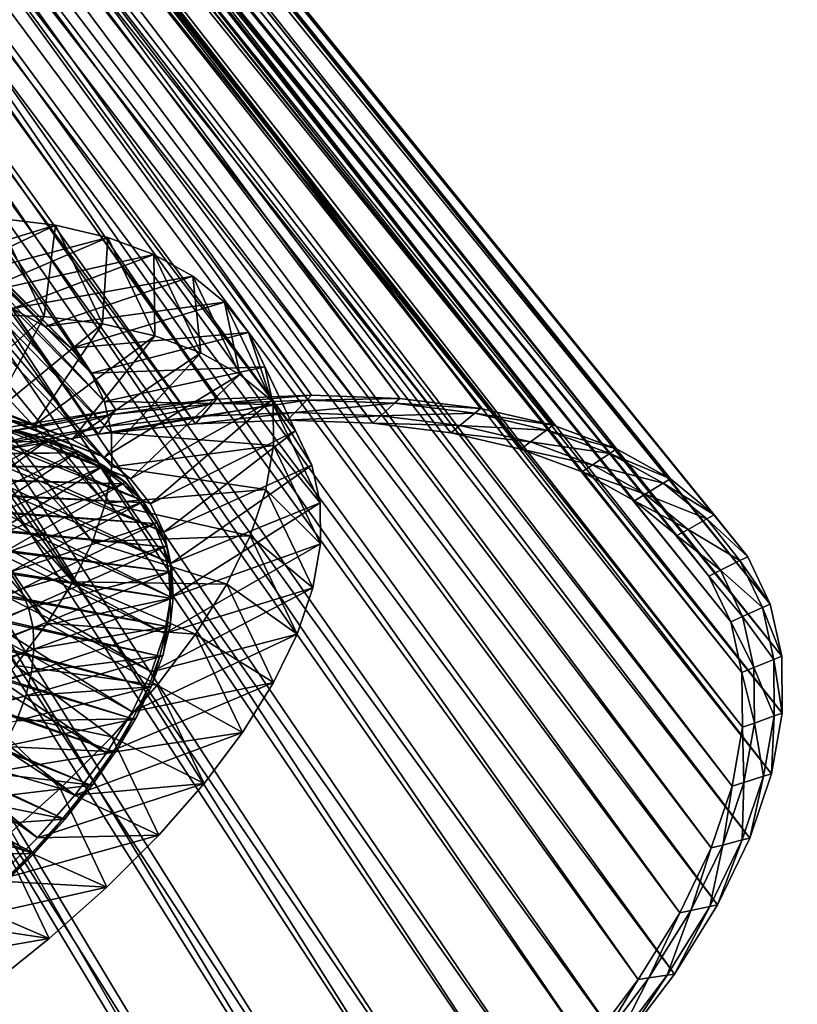
# Model space of a CAD drawing. Extents: x -0.68 to 1.62, y -1.29 to 1.25.
# Drawn here: x 1.24 to 1.44, y -1.07 to -0.82 of the extents above; entities that cross this region are included whole.
import ezdxf

# ---------------------------------------------------------------- set-up
doc = ezdxf.new("R2010")
doc.units = 0
doc.header["$MEASUREMENT"] = 0
doc.layers.get('0').update_dxf_attribs({"linetype": 'CONTINUOUS'})

msp = doc.modelspace()

# ---------------------------------------------------------------- linework, layer by layer
for points in [[(0.6224, 1.00058, 0.60925), (1.6224, 0.02418, 0.60925), (0.67073, -0.99942, 0.60925)], [(0.52586, 0.99591, 0.9171), (0.67073, -0.99942, 0.9171), (1.6224, 0.02418, 0.9171)], [(1.6224, 0.02418, 0.60925), (1.35488, -0.68141, 0.60925), (0.67073, -0.99942, 0.60925)], [(0.67073, -0.99942, 0.9171), (1.35488, -0.68141, 0.9171), (1.6224, 0.02418, 0.9171)], [(1.29302, -0.91375, -0.44902), (0.94351, -0.40515, -0.02752), (0.93126, -0.40564, -0.038)], [(1.29302, -0.91375, -0.44902), (1.31688, -0.9128, -0.42861), (0.94351, -0.40515, -0.02752)], [(1.31688, -0.9128, -0.42861), (0.9549, -0.40556, -0.0161), (0.94351, -0.40515, -0.02752)], [(1.26769, -0.91643, -0.46742), (0.93126, -0.40564, -0.038), (0.91825, -0.40702, -0.04744)], [(1.24113, -0.92082, -0.48362), (1.26769, -0.91643, -0.46742), (0.91825, -0.40702, -0.04744)], [(1.26769, -0.91643, -0.46742), (1.29302, -0.91375, -0.44902), (0.93126, -0.40564, -0.038)], [(1.31688, -0.9128, -0.42861), (1.33906, -0.91359, -0.40637), (0.9549, -0.40556, -0.0161)], [(1.33906, -0.91359, -0.40637), (0.96531, -0.40685, -0.00386), (0.9549, -0.40556, -0.0161)], [(1.33906, -0.91359, -0.40637), (1.35934, -0.91611, -0.38251), (0.96531, -0.40685, -0.00386)], [(1.35934, -0.91611, -0.38251), (0.97465, -0.40903, 0.00911), (0.96531, -0.40685, -0.00386)], [(1.35934, -0.91611, -0.38251), (1.37754, -0.92035, -0.35726), (0.97465, -0.40903, 0.00911)], [(1.37754, -0.92035, -0.35726), (0.98284, -0.41206, 0.02267), (0.97465, -0.40903, 0.00911)], [(1.37754, -0.92035, -0.35726), (1.39348, -0.92624, -0.33084), (0.98284, -0.41206, 0.02267)], [(1.39348, -0.92624, -0.33084), (0.98979, -0.41591, 0.03671), (0.98284, -0.41206, 0.02267)], [(1.39348, -0.92624, -0.33084), (1.40702, -0.93376, -0.30351), (0.98979, -0.41591, 0.03671)], [(1.40702, -0.93376, -0.30351), (0.99544, -0.42056, 0.05108), (0.98979, -0.41591, 0.03671)], [(1.31084, -0.91904, -0.42206), (0.9316, -0.4205, -0.03705), (0.9432, -0.42004, -0.02713)], [(1.33227, -0.9198, -0.40057), (1.31084, -0.91904, -0.42206), (0.9432, -0.42004, -0.02713)], [(1.33227, -0.9198, -0.40057), (0.9432, -0.42004, -0.02713), (0.95397, -0.42042, -0.01632)], [(1.26329, -0.92254, -0.45957), (0.90639, -0.42394, -0.05386), (0.91929, -0.4218, -0.04598)], [(1.28777, -0.91995, -0.44179), (0.91929, -0.4218, -0.04598), (0.9316, -0.4205, -0.03705)], [(1.28777, -0.91995, -0.44179), (1.26329, -0.92254, -0.45957), (0.91929, -0.4218, -0.04598)], [(1.31084, -0.91904, -0.42206), (1.28777, -0.91995, -0.44179), (0.9316, -0.4205, -0.03705)], [(1.35187, -0.92224, -0.37751), (1.33227, -0.9198, -0.40057), (0.95397, -0.42042, -0.01632)], [(1.35187, -0.92224, -0.37751), (0.95397, -0.42042, -0.01632), (0.96383, -0.42165, -0.00473)], [(1.36946, -0.92633, -0.35309), (1.35187, -0.92224, -0.37751), (0.96383, -0.42165, -0.00473)], [(1.36946, -0.92633, -0.35309), (0.96383, -0.42165, -0.00473), (0.97267, -0.42371, 0.00754)], [(1.40702, -0.93376, -0.30351), (1.41803, -0.94282, -0.27551), (0.99544, -0.42056, 0.05108)], [(1.41803, -0.94282, -0.27551), (0.99974, -0.42596, 0.06565), (0.99544, -0.42056, 0.05108)], [(1.26329, -0.92254, -0.45957), (1.23762, -0.92678, -0.47523), (0.90639, -0.42394, -0.05386)], [(1.38487, -0.93203, -0.32756), (1.36946, -0.92633, -0.35309), (0.97267, -0.42371, 0.00754)], [(1.38487, -0.93203, -0.32756), (0.97267, -0.42371, 0.00754), (0.98041, -0.42657, 0.02038)], [(1.39796, -0.93929, -0.30114), (1.38487, -0.93203, -0.32756), (0.98041, -0.42657, 0.02038)], [(1.39796, -0.93929, -0.30114), (0.98041, -0.42657, 0.02038), (0.98699, -0.43022, 0.03366)], [(1.42641, -0.95333, -0.24712), (1.00265, -0.43206, 0.0803), (0.99974, -0.42596, 0.06565)], [(1.41803, -0.94282, -0.27551), (1.42641, -0.95333, -0.24712), (0.99974, -0.42596, 0.06565)], [(1.4086, -0.94804, -0.27409), (1.39796, -0.93929, -0.30114), (0.98699, -0.43022, 0.03366)], [(1.4086, -0.94804, -0.27409), (0.98699, -0.43022, 0.03366), (0.99234, -0.43462, 0.04726)], [(1.42641, -0.95333, -0.24712), (1.43207, -0.96521, -0.2186), (1.00265, -0.43206, 0.0803)], [(1.43207, -0.96521, -0.2186), (1.00414, -0.4388, 0.09487), (1.00265, -0.43206, 0.0803)], [(1.41669, -0.95821, -0.24665), (1.4086, -0.94804, -0.27409), (0.99234, -0.43462, 0.04726)], [(1.41669, -0.95821, -0.24665), (0.99234, -0.43462, 0.04726), (0.99641, -0.43973, 0.06105)], [(1.42217, -0.96969, -0.21908), (1.41669, -0.95821, -0.24665), (0.99641, -0.43973, 0.06105)], [(1.42217, -0.96969, -0.21908), (0.99641, -0.43973, 0.06105), (0.99917, -0.44551, 0.07491)], [(1.43207, -0.96521, -0.2186), (1.43497, -0.97834, -0.19021), (1.00414, -0.4388, 0.09487)], [(1.43497, -0.97834, -0.19021), (1.00419, -0.44612, 0.10924), (1.00414, -0.4388, 0.09487)], [(1.42497, -0.98238, -0.19164), (1.42217, -0.96969, -0.21908), (0.99917, -0.44551, 0.07491)], [(1.42497, -0.98238, -0.19164), (0.99917, -0.44551, 0.07491), (1.00058, -0.45188, 0.08871)], [(1.43508, -0.99259, -0.16222), (1.00282, -0.45395, 0.12328), (1.00419, -0.44612, 0.10924)], [(1.43497, -0.97834, -0.19021), (1.43508, -0.99259, -0.16222), (1.00419, -0.44612, 0.10924)], [(1.42508, -0.99616, -0.16458), (1.42497, -0.98238, -0.19164), (1.00058, -0.45188, 0.08871)], [(1.42508, -0.99616, -0.16458), (1.00058, -0.45188, 0.08871), (1.00063, -0.45881, 0.10231)], [(1.4324, -1.00784, -0.13489), (1.00002, -0.46222, 0.13684), (1.00282, -0.45395, 0.12328)], [(1.43508, -0.99259, -0.16222), (1.4324, -1.00784, -0.13489), (1.00282, -0.45395, 0.12328)], [(1.42249, -1.0109, -0.13816), (1.00063, -0.45881, 0.10231), (0.99933, -0.46622, 0.11559)], [(1.42249, -1.0109, -0.13816), (1.42508, -0.99616, -0.16458), (1.00063, -0.45881, 0.10231)], [(1.42696, -1.02395, -0.10847), (0.99583, -0.47084, 0.14981), (1.00002, -0.46222, 0.13684)], [(1.4324, -1.00784, -0.13489), (1.42696, -1.02395, -0.10847), (1.00002, -0.46222, 0.13684)], [(1.41723, -1.02646, -0.11263), (0.99933, -0.46622, 0.11559), (0.99668, -0.47405, 0.12843)], [(1.41723, -1.02646, -0.11263), (1.42249, -1.0109, -0.13816), (0.99933, -0.46622, 0.11559)], [(1.41879, -1.04075, -0.08321), (0.99028, -0.47975, 0.16205), (0.99583, -0.47084, 0.14981)], [(1.42696, -1.02395, -0.10847), (1.41879, -1.04075, -0.08321), (0.99583, -0.47084, 0.14981)], [(1.40933, -1.0427, -0.08822), (0.99668, -0.47405, 0.12843), (0.99271, -0.48221, 0.1407)], [(1.40933, -1.0427, -0.08822), (1.41723, -1.02646, -0.11263), (0.99668, -0.47405, 0.12843)], [(1.40799, -1.0581, -0.05935), (0.98343, -0.48885, 0.17347), (0.99028, -0.47975, 0.16205)], [(1.41879, -1.04075, -0.08321), (1.40799, -1.0581, -0.05935), (0.99028, -0.47975, 0.16205)], [(1.39889, -1.05947, -0.06516), (0.99271, -0.48221, 0.1407), (0.98746, -0.49064, 0.15229)], [(1.39889, -1.05947, -0.06516), (1.40933, -1.0427, -0.08822), (0.99271, -0.48221, 0.1407)], [(1.39465, -1.07583, -0.03711), (0.97535, -0.49807, 0.18395), (0.98343, -0.48885, 0.17347)], [(1.40799, -1.0581, -0.05935), (1.39465, -1.07583, -0.03711), (0.98343, -0.48885, 0.17347)], [(1.386, -1.07661, -0.04366), (0.98746, -0.49064, 0.15229), (0.98098, -0.49926, 0.1631)], [(1.386, -1.07661, -0.04366), (1.39889, -1.05947, -0.06516), (0.98746, -0.49064, 0.15229)], [(1.37889, -1.09378, -0.0167), (0.96609, -0.50731, 0.19339), (0.97535, -0.49807, 0.18395)], [(1.37077, -1.09396, -0.02393), (0.98098, -0.49926, 0.1631), (0.97333, -0.50798, 0.17302)], [(1.39465, -1.07583, -0.03711), (1.37889, -1.09378, -0.0167), (0.97535, -0.49807, 0.18395)], [(1.37077, -1.09396, -0.02393), (1.386, -1.07661, -0.04366), (0.98098, -0.49926, 0.1631)], [(1.36087, -1.11178, 0.00169), (0.95576, -0.51649, 0.20171), (0.96609, -0.50731, 0.19339)], [(1.35335, -1.11136, -0.00616), (0.97333, -0.50798, 0.17302), (0.96457, -0.51672, 0.18195)], [(1.37889, -1.09378, -0.0167), (1.36087, -1.11178, 0.00169), (0.96609, -0.50731, 0.19339)], [(1.35335, -1.11136, -0.00616), (1.37077, -1.09396, -0.02393), (0.97333, -0.50798, 0.17302)], [(1.34075, -1.12966, 0.01789), (0.94445, -0.52552, 0.20883), (0.95576, -0.51649, 0.20171)], [(1.36087, -1.11178, 0.00169), (1.34075, -1.12966, 0.01789), (0.95576, -0.51649, 0.20171)], [(1.3339, -1.12864, 0.0095), (0.96457, -0.51672, 0.18195), (0.95479, -0.52541, 0.18983)], [(1.3339, -1.12864, 0.0095), (1.35335, -1.11136, -0.00616), (0.96457, -0.51672, 0.18195)], [(1.31871, -1.14726, 0.03176), (0.93226, -0.53433, 0.21468), (0.94445, -0.52552, 0.20883)], [(1.3126, -1.14565, 0.0229), (0.95479, -0.52541, 0.18983), (0.94409, -0.53396, 0.19656)], [(1.34075, -1.12966, 0.01789), (1.31871, -1.14726, 0.03176), (0.94445, -0.52552, 0.20883)], [(1.3126, -1.14565, 0.0229), (1.3339, -1.12864, 0.0095), (0.95479, -0.52541, 0.18983)], [(1.29498, -1.1644, 0.04315), (0.91931, -0.54282, 0.2192), (0.93226, -0.53433, 0.21468)], [(1.31871, -1.14726, 0.03176), (1.29498, -1.1644, 0.04315), (0.93226, -0.53433, 0.21468)], [(1.28966, -1.16222, 0.03391), (0.94409, -0.53396, 0.19656), (0.93255, -0.54229, 0.2021)], [(1.28966, -1.16222, 0.03391), (1.3126, -1.14565, 0.0229), (0.94409, -0.53396, 0.19656)], [(1.26975, -1.18094, 0.05196), (0.90572, -0.55091, 0.22236), (0.91931, -0.54282, 0.2192)], [(1.29498, -1.1644, 0.04315), (1.26975, -1.18094, 0.05196), (0.91931, -0.54282, 0.2192)], [(1.26528, -1.1782, 0.04243), (0.93255, -0.54229, 0.2021), (0.9203, -0.55033, 0.20638)], [(1.26528, -1.1782, 0.04243), (1.28966, -1.16222, 0.03391), (0.93255, -0.54229, 0.2021)], [(1.26975, -1.18094, 0.05196), (1.24328, -1.19671, 0.05812), (0.90572, -0.55091, 0.22236)], [(1.2397, -1.19345, 0.04838), (1.26528, -1.1782, 0.04243), (0.9203, -0.55033, 0.20638)], [(1.35488, -0.68141, 0.60925), (1.04392, -0.9074, 0.60925), (0.67073, -0.99942, 0.60925)], [(0.67073, -0.99942, 0.9171), (1.04392, -0.9074, 0.9171), (1.35488, -0.68141, 0.9171)], [(1.35488, -0.68141, 0.60925), (1.21036, -0.80949, 0.60925), (1.04392, -0.9074, 0.60925)], [(1.04392, -0.9074, 0.9171), (1.21036, -0.80949, 0.9171), (1.35488, -0.68141, 0.9171)], [(1.24989, -0.89552, -0.21543), (1.24178, -0.89102, -0.23182), (1.18298, -0.8314, -0.18469)], [(1.24989, -0.89552, -0.21543), (1.18298, -0.8314, -0.18469), (1.18988, -0.83523, -0.17075)], [(1.25649, -0.90095, -0.19866), (1.24989, -0.89552, -0.21543), (1.18988, -0.83523, -0.17075)], [(1.25649, -0.90095, -0.19866), (1.18988, -0.83523, -0.17075), (1.19549, -0.83985, -0.15648)], [(1.26151, -0.90725, -0.18164), (1.25649, -0.90095, -0.19866), (1.19549, -0.83985, -0.15648)], [(1.26151, -0.90725, -0.18164), (1.19549, -0.83985, -0.15648), (1.19977, -0.84521, -0.142)], [(1.2649, -0.91437, -0.16455), (1.26151, -0.90725, -0.18164), (1.19977, -0.84521, -0.142)], [(1.2649, -0.91437, -0.16455), (1.19977, -0.84521, -0.142), (1.20266, -0.85127, -0.12745)], [(1.26664, -0.92224, -0.14753), (1.2649, -0.91437, -0.16455), (1.20266, -0.85127, -0.12745)], [(1.26664, -0.92224, -0.14753), (1.20266, -0.85127, -0.12745), (1.20414, -0.85796, -0.11297)], [(1.26671, -0.93078, -0.13075), (1.26664, -0.92224, -0.14753), (1.20414, -0.85796, -0.11297)], [(1.26671, -0.93078, -0.13075), (1.20414, -0.85796, -0.11297), (1.20419, -0.86523, -0.0987)], [(1.26511, -0.93992, -0.11437), (1.20419, -0.86523, -0.0987), (1.20283, -0.87301, -0.08476)], [(1.26511, -0.93992, -0.11437), (1.26671, -0.93078, -0.13075), (1.20419, -0.86523, -0.0987)], [(1.2526, -0.87014, -0.28525), (1.23794, -0.86832, -0.30249), (1.20917, -0.88343, -0.27709)], [(1.2337, -0.89246, -0.3312), (1.23794, -0.86832, -0.30249), (1.24973, -0.89303, -0.31512)], [(1.24973, -0.89303, -0.31512), (1.23794, -0.86832, -0.30249), (1.2526, -0.87014, -0.28525)], [(1.2526, -0.87014, -0.28525), (1.20917, -0.88343, -0.27709), (1.22132, -0.88494, -0.26279)], [(1.26575, -0.8732, -0.26699), (1.2526, -0.87014, -0.28525), (1.22132, -0.88494, -0.26279)], [(1.24973, -0.89303, -0.31512), (1.2526, -0.87014, -0.28525), (1.26438, -0.89486, -0.29788)], [(1.26438, -0.89486, -0.29788), (1.2526, -0.87014, -0.28525), (1.26575, -0.8732, -0.26699)], [(1.26184, -0.94957, -0.09854), (1.20283, -0.87301, -0.08476), (1.20005, -0.88122, -0.07129)], [(1.26184, -0.94957, -0.09854), (1.26511, -0.93992, -0.11437), (1.20283, -0.87301, -0.08476)], [(1.26575, -0.8732, -0.26699), (1.22132, -0.88494, -0.26279), (1.23222, -0.88748, -0.24765)], [(1.27727, -0.87747, -0.2479), (1.26575, -0.8732, -0.26699), (1.23222, -0.88748, -0.24765)], [(1.26438, -0.89486, -0.29788), (1.26575, -0.8732, -0.26699), (1.27753, -0.89792, -0.27962)], [(1.27753, -0.89792, -0.27962), (1.26575, -0.8732, -0.26699), (1.27727, -0.87747, -0.2479)], [(1.27727, -0.87747, -0.2479), (1.23222, -0.88748, -0.24765), (1.24178, -0.89102, -0.23182)], [(1.28705, -0.8829, -0.22814), (1.27727, -0.87747, -0.2479), (1.24178, -0.89102, -0.23182)], [(1.27753, -0.89792, -0.27962), (1.27727, -0.87747, -0.2479), (1.28906, -0.90218, -0.26053)], [(1.28906, -0.90218, -0.26053), (1.27727, -0.87747, -0.2479), (1.28705, -0.8829, -0.22814)], [(1.24721, -0.92037, -0.264), (1.1519, -0.88246, -0.18039), (1.14637, -0.88041, -0.18956)], [(1.23635, -0.91784, -0.27908), (1.24721, -0.92037, -0.264), (1.14637, -0.88041, -0.18956)], [(1.25695, -0.95964, -0.0834), (1.20005, -0.88122, -0.07129), (1.19589, -0.88979, -0.05841)], [(1.25695, -0.95964, -0.0834), (1.26184, -0.94957, -0.09854), (1.20005, -0.88122, -0.07129)], [(1.24721, -0.92037, -0.264), (1.25673, -0.92389, -0.24822), (1.1519, -0.88246, -0.18039)], [(1.25673, -0.92389, -0.24822), (1.1566, -0.88507, -0.17092), (1.1519, -0.88246, -0.18039)], [(1.28705, -0.8829, -0.22814), (1.24178, -0.89102, -0.23182), (1.24989, -0.89552, -0.21543)], [(1.29501, -0.88945, -0.20791), (1.28705, -0.8829, -0.22814), (1.24989, -0.89552, -0.21543)], [(1.28906, -0.90218, -0.26053), (1.28705, -0.8829, -0.22814), (1.29884, -0.90761, -0.24077)], [(1.29884, -0.90761, -0.24077), (1.28705, -0.8829, -0.22814), (1.29501, -0.88945, -0.20791)], [(1.25673, -0.92389, -0.24822), (1.26481, -0.92838, -0.2319), (1.1566, -0.88507, -0.17092)], [(1.26481, -0.92838, -0.2319), (1.16042, -0.88821, -0.16121), (1.1566, -0.88507, -0.17092)], [(1.26481, -0.92838, -0.2319), (1.27139, -0.93379, -0.21518), (1.16042, -0.88821, -0.16121)], [(1.27139, -0.93379, -0.21518), (1.16332, -0.89186, -0.15136), (1.16042, -0.88821, -0.16121)], [(1.25048, -0.97004, -0.0691), (1.19589, -0.88979, -0.05841), (1.19038, -0.89864, -0.04624)], [(1.25048, -0.97004, -0.0691), (1.25695, -0.95964, -0.0834), (1.19589, -0.88979, -0.05841)], [(1.29501, -0.88945, -0.20791), (1.24989, -0.89552, -0.21543), (1.25649, -0.90095, -0.19866)], [(1.30106, -0.89705, -0.18739), (1.29501, -0.88945, -0.20791), (1.25649, -0.90095, -0.19866)], [(1.29884, -0.90761, -0.24077), (1.29501, -0.88945, -0.20791), (1.3068, -0.91416, -0.22054)], [(1.3068, -0.91416, -0.22054), (1.29501, -0.88945, -0.20791), (1.30106, -0.89705, -0.18739)], [(1.27139, -0.93379, -0.21518), (1.27639, -0.94007, -0.19823), (1.16332, -0.89186, -0.15136)], [(1.27639, -0.94007, -0.19823), (1.16529, -0.89598, -0.14147), (1.16332, -0.89186, -0.15136)], [(1.2337, -0.89246, -0.3312), (1.24973, -0.89303, -0.31512), (1.22424, -0.91633, -0.29333)], [(1.24973, -0.89303, -0.31512), (1.23635, -0.91784, -0.27908), (1.22424, -0.91633, -0.29333)], [(1.24973, -0.89303, -0.31512), (1.26438, -0.89486, -0.29788), (1.23635, -0.91784, -0.27908)], [(1.27639, -0.94007, -0.19823), (1.27977, -0.94716, -0.18119), (1.16529, -0.89598, -0.14147)], [(1.27977, -0.94716, -0.18119), (1.16629, -0.90053, -0.13162), (1.16529, -0.89598, -0.14147)], [(1.26438, -0.89486, -0.29788), (1.24721, -0.92037, -0.264), (1.23635, -0.91784, -0.27908)], [(1.26438, -0.89486, -0.29788), (1.27753, -0.89792, -0.27962), (1.24721, -0.92037, -0.264)], [(1.30106, -0.89705, -0.18739), (1.25649, -0.90095, -0.19866), (1.26151, -0.90725, -0.18164)], [(1.30516, -0.90563, -0.16677), (1.30106, -0.89705, -0.18739), (1.26151, -0.90725, -0.18164)], [(1.3068, -0.91416, -0.22054), (1.30106, -0.89705, -0.18739), (1.31285, -0.92176, -0.20002)], [(1.31285, -0.92176, -0.20002), (1.30106, -0.89705, -0.18739), (1.30516, -0.90563, -0.16677)], [(1.24249, -0.98067, -0.05577), (1.25048, -0.97004, -0.0691), (1.19038, -0.89864, -0.04624)], [(1.27753, -0.89792, -0.27962), (1.25673, -0.92389, -0.24822), (1.24721, -0.92037, -0.264)], [(1.27753, -0.89792, -0.27962), (1.28906, -0.90218, -0.26053), (1.25673, -0.92389, -0.24822)], [(1.27977, -0.94716, -0.18119), (1.28151, -0.955, -0.16424), (1.16629, -0.90053, -0.13162)], [(1.28151, -0.955, -0.16424), (1.16633, -0.90547, -0.12191), (1.16629, -0.90053, -0.13162)], [(1.28906, -0.90218, -0.26053), (1.26481, -0.92838, -0.2319), (1.25673, -0.92389, -0.24822)], [(1.28906, -0.90218, -0.26053), (1.29884, -0.90761, -0.24077), (1.26481, -0.92838, -0.2319)], [(1.28157, -0.96352, -0.14752), (1.1654, -0.91076, -0.11243), (1.16633, -0.90547, -0.12191)], [(1.28151, -0.955, -0.16424), (1.28157, -0.96352, -0.14752), (1.16633, -0.90547, -0.12191)], [(1.30516, -0.90563, -0.16677), (1.26151, -0.90725, -0.18164), (1.2649, -0.91437, -0.16455)], [(1.30725, -0.91512, -0.14625), (1.30516, -0.90563, -0.16677), (1.2649, -0.91437, -0.16455)], [(1.31285, -0.92176, -0.20002), (1.30516, -0.90563, -0.16677), (1.31695, -0.93035, -0.1794)], [(1.31695, -0.93035, -0.1794), (1.30516, -0.90563, -0.16677), (1.30725, -0.91512, -0.14625)], [(1.29884, -0.90761, -0.24077), (1.27139, -0.93379, -0.21518), (1.26481, -0.92838, -0.2319)], [(1.29884, -0.90761, -0.24077), (1.3068, -0.91416, -0.22054), (1.27139, -0.93379, -0.21518)], [(1.27997, -0.97262, -0.1312), (1.16351, -0.91635, -0.10327), (1.1654, -0.91076, -0.11243)], [(1.28157, -0.96352, -0.14752), (1.27997, -0.97262, -0.1312), (1.1654, -0.91076, -0.11243)], [(1.30725, -0.91512, -0.14625), (1.2649, -0.91437, -0.16455), (1.26664, -0.92224, -0.14753)], [(1.29302, -0.91375, -0.44902), (1.26769, -0.91643, -0.46742), (1.26681, -0.91766, -0.46584)], [(1.29302, -0.91375, -0.44902), (1.26681, -0.91766, -0.46584), (1.29197, -0.91499, -0.44757)], [(1.3068, -0.91416, -0.22054), (1.27639, -0.94007, -0.19823), (1.27139, -0.93379, -0.21518)], [(1.3068, -0.91416, -0.22054), (1.31285, -0.92176, -0.20002), (1.27639, -0.94007, -0.19823)], [(1.31567, -0.91405, -0.4273), (1.29197, -0.91499, -0.44757), (1.28934, -0.91809, -0.44396)], [(1.31567, -0.91405, -0.4273), (1.28934, -0.91809, -0.44396), (1.31265, -0.91717, -0.42403)], [(1.31688, -0.9128, -0.42861), (1.29302, -0.91375, -0.44902), (1.29197, -0.91499, -0.44757)], [(1.31688, -0.9128, -0.42861), (1.29197, -0.91499, -0.44757), (1.31567, -0.91405, -0.4273)], [(1.3377, -0.91483, -0.40521), (1.31567, -0.91405, -0.4273), (1.31265, -0.91717, -0.42403)], [(1.33906, -0.91359, -0.40637), (1.31688, -0.9128, -0.42861), (1.31567, -0.91405, -0.4273)], [(1.33906, -0.91359, -0.40637), (1.31567, -0.91405, -0.4273), (1.3377, -0.91483, -0.40521)], [(1.35934, -0.91611, -0.38251), (1.33906, -0.91359, -0.40637), (1.3377, -0.91483, -0.40521)], [(1.27672, -0.98224, -0.11542), (1.16068, -0.92217, -0.09451), (1.16351, -0.91635, -0.10327)], [(1.27997, -0.97262, -0.1312), (1.27672, -0.98224, -0.11542), (1.16351, -0.91635, -0.10327)], [(1.26769, -0.91643, -0.46742), (1.24113, -0.92082, -0.48362), (1.24043, -0.92201, -0.48194)], [(1.26769, -0.91643, -0.46742), (1.24043, -0.92201, -0.48194), (1.26681, -0.91766, -0.46584)], [(1.29197, -0.91499, -0.44757), (1.26681, -0.91766, -0.46584), (1.26461, -0.92071, -0.46192)], [(1.29197, -0.91499, -0.44757), (1.26461, -0.92071, -0.46192), (1.28934, -0.91809, -0.44396)], [(1.30734, -0.92543, -0.12601), (1.30725, -0.91512, -0.14625), (1.26664, -0.92224, -0.14753)], [(1.31695, -0.93035, -0.1794), (1.30725, -0.91512, -0.14625), (1.31904, -0.93984, -0.15888)], [(1.31904, -0.93984, -0.15888), (1.30725, -0.91512, -0.14625), (1.30734, -0.92543, -0.12601)], [(1.3377, -0.91483, -0.40521), (1.31265, -0.91717, -0.42403), (1.33431, -0.91794, -0.40231)], [(1.35785, -0.91734, -0.38151), (1.3377, -0.91483, -0.40521), (1.33431, -0.91794, -0.40231)], [(1.35934, -0.91611, -0.38251), (1.3377, -0.91483, -0.40521), (1.35785, -0.91734, -0.38151)], [(1.37754, -0.92035, -0.35726), (1.35934, -0.91611, -0.38251), (1.35785, -0.91734, -0.38151)], [(1.26681, -0.91766, -0.46584), (1.24043, -0.92201, -0.48194), (1.23867, -0.925, -0.47774)], [(1.26681, -0.91766, -0.46584), (1.23867, -0.925, -0.47774), (1.26461, -0.92071, -0.46192)], [(1.28934, -0.91809, -0.44396), (1.26461, -0.92071, -0.46192), (1.26329, -0.92254, -0.45957)], [(1.28934, -0.91809, -0.44396), (1.26329, -0.92254, -0.45957), (1.28777, -0.91995, -0.44179)], [(1.31265, -0.91717, -0.42403), (1.28934, -0.91809, -0.44396), (1.28777, -0.91995, -0.44179)], [(1.31265, -0.91717, -0.42403), (1.28777, -0.91995, -0.44179), (1.31084, -0.91904, -0.42206)], [(1.33431, -0.91794, -0.40231), (1.31265, -0.91717, -0.42403), (1.31084, -0.91904, -0.42206)], [(1.33431, -0.91794, -0.40231), (1.31084, -0.91904, -0.42206), (1.33227, -0.9198, -0.40057)], [(1.35411, -0.9204, -0.37901), (1.33431, -0.91794, -0.40231), (1.33227, -0.9198, -0.40057)], [(1.35785, -0.91734, -0.38151), (1.33431, -0.91794, -0.40231), (1.35411, -0.9204, -0.37901)], [(1.37592, -0.92154, -0.35642), (1.35785, -0.91734, -0.38151), (1.35411, -0.9204, -0.37901)], [(1.37754, -0.92035, -0.35726), (1.35785, -0.91734, -0.38151), (1.37592, -0.92154, -0.35642)], [(1.25012, -0.92429, -0.25959), (1.2419, -0.92194, -0.2718), (1.10249, -0.92787, -0.17218)], [(1.25069, -0.92402, -0.25958), (1.24243, -0.92167, -0.27184), (1.2153, -0.94283, -0.25583)], [(1.26461, -0.92071, -0.46192), (1.23867, -0.925, -0.47774), (1.23762, -0.92678, -0.47523)], [(1.26461, -0.92071, -0.46192), (1.23762, -0.92678, -0.47523), (1.26329, -0.92254, -0.45957)], [(1.25079, -0.92381, -0.25991), (1.24253, -0.92145, -0.27217), (1.2419, -0.92194, -0.2718)], [(1.25079, -0.92381, -0.25991), (1.2419, -0.92194, -0.2718), (1.25012, -0.92429, -0.25959)], [(1.31285, -0.92176, -0.20002), (1.27977, -0.94716, -0.18119), (1.27639, -0.94007, -0.19823)], [(1.31285, -0.92176, -0.20002), (1.31695, -0.93035, -0.1794), (1.27977, -0.94716, -0.18119)], [(1.35411, -0.9204, -0.37901), (1.33227, -0.9198, -0.40057), (1.35187, -0.92224, -0.37751)], [(1.37188, -0.92453, -0.35434), (1.35411, -0.9204, -0.37901), (1.35187, -0.92224, -0.37751)], [(1.37592, -0.92154, -0.35642), (1.35411, -0.9204, -0.37901), (1.37188, -0.92453, -0.35434)], [(1.39176, -0.9274, -0.33018), (1.37592, -0.92154, -0.35642), (1.37188, -0.92453, -0.35434)], [(1.39348, -0.92624, -0.33084), (1.37754, -0.92035, -0.35726), (1.37592, -0.92154, -0.35642)], [(1.39348, -0.92624, -0.33084), (1.37592, -0.92154, -0.35642), (1.39176, -0.9274, -0.33018)], [(1.25012, -0.92429, -0.25959), (1.10249, -0.92787, -0.17218), (1.1045, -0.92844, -0.16919)], [(1.25747, -0.92726, -0.24697), (1.25012, -0.92429, -0.25959), (1.1045, -0.92844, -0.16919)], [(1.27185, -0.99227, -0.10034), (1.15694, -0.92819, -0.08623), (1.16068, -0.92217, -0.09451)], [(1.27672, -0.98224, -0.11542), (1.27185, -0.99227, -0.10034), (1.16068, -0.92217, -0.09451)], [(1.25069, -0.92402, -0.25958), (1.2153, -0.94283, -0.25583), (1.22194, -0.94472, -0.24598)], [(1.25807, -0.92701, -0.2469), (1.25069, -0.92402, -0.25958), (1.22194, -0.94472, -0.24598)], [(1.25816, -0.92679, -0.24722), (1.25079, -0.92381, -0.25991), (1.25012, -0.92429, -0.25959)], [(1.25816, -0.92679, -0.24722), (1.25012, -0.92429, -0.25959), (1.25747, -0.92726, -0.24697)], [(1.30734, -0.92543, -0.12601), (1.26664, -0.92224, -0.14753), (1.26671, -0.93078, -0.13075)], [(1.37188, -0.92453, -0.35434), (1.35187, -0.92224, -0.37751), (1.36946, -0.92633, -0.35309)], [(1.26462, -0.9304, -0.2342), (1.25816, -0.92679, -0.24722), (1.25747, -0.92726, -0.24697)], [(1.3054, -0.93645, -0.10626), (1.30734, -0.92543, -0.12601), (1.26671, -0.93078, -0.13075)], [(1.31912, -0.95014, -0.13865), (1.30734, -0.92543, -0.12601), (1.3054, -0.93645, -0.10626)], [(1.31904, -0.93984, -0.15888), (1.30734, -0.92543, -0.12601), (1.31912, -0.95014, -0.13865)], [(1.38745, -0.93029, -0.32854), (1.37188, -0.92453, -0.35434), (1.36946, -0.92633, -0.35309)], [(1.38745, -0.93029, -0.32854), (1.36946, -0.92633, -0.35309), (1.38487, -0.93203, -0.32756)], [(1.39176, -0.9274, -0.33018), (1.37188, -0.92453, -0.35434), (1.38745, -0.93029, -0.32854)], [(1.40702, -0.93376, -0.30351), (1.39348, -0.92624, -0.33084), (1.39176, -0.9274, -0.33018)], [(1.25747, -0.92726, -0.24697), (1.1045, -0.92844, -0.16919), (1.10631, -0.92917, -0.16609)], [(1.26389, -0.93084, -0.234), (1.25747, -0.92726, -0.24697), (1.10631, -0.92917, -0.16609)], [(1.26389, -0.93084, -0.234), (1.10631, -0.92917, -0.16609), (1.10788, -0.93005, -0.16291)], [(1.2654, -1.00263, -0.08609), (1.15231, -0.93434, -0.07852), (1.15694, -0.92819, -0.08623)], [(1.27185, -0.99227, -0.10034), (1.2654, -1.00263, -0.08609), (1.15694, -0.92819, -0.08623)], [(1.25807, -0.92701, -0.2469), (1.22194, -0.94472, -0.24598), (1.22787, -0.94712, -0.23579)], [(1.26452, -0.93061, -0.23387), (1.25807, -0.92701, -0.2469), (1.22787, -0.94712, -0.23579)], [(1.26462, -0.9304, -0.2342), (1.25747, -0.92726, -0.24697), (1.26389, -0.93084, -0.234)], [(1.40521, -0.93487, -0.30303), (1.39176, -0.9274, -0.33018), (1.38745, -0.93029, -0.32854)], [(1.40702, -0.93376, -0.30351), (1.39176, -0.9274, -0.33018), (1.40521, -0.93487, -0.30303)], [(1.26936, -0.93502, -0.22078), (1.26389, -0.93084, -0.234), (1.10788, -0.93005, -0.16291)], [(1.26936, -0.93502, -0.22078), (1.10788, -0.93005, -0.16291), (1.10923, -0.93108, -0.15966)], [(1.27383, -0.93976, -0.20738), (1.26936, -0.93502, -0.22078), (1.10923, -0.93108, -0.15966)], [(1.27383, -0.93976, -0.20738), (1.10923, -0.93108, -0.15966), (1.11032, -0.93224, -0.15637)], [(1.26452, -0.93061, -0.23387), (1.22787, -0.94712, -0.23579), (1.23305, -0.95001, -0.22533)], [(1.27001, -0.9348, -0.22059), (1.26452, -0.93061, -0.23387), (1.23305, -0.95001, -0.22533)], [(1.27011, -0.93459, -0.22092), (1.26462, -0.9304, -0.2342), (1.26389, -0.93084, -0.234)], [(1.27011, -0.93459, -0.22092), (1.26389, -0.93084, -0.234), (1.26936, -0.93502, -0.22078)], [(1.3054, -0.93645, -0.10626), (1.26671, -0.93078, -0.13075), (1.26511, -0.93992, -0.11437)], [(1.31695, -0.93035, -0.1794), (1.28151, -0.955, -0.16424), (1.27977, -0.94716, -0.18119)], [(1.31695, -0.93035, -0.1794), (1.31904, -0.93984, -0.15888), (1.28151, -0.955, -0.16424)], [(1.40067, -0.93763, -0.30185), (1.38745, -0.93029, -0.32854), (1.38487, -0.93203, -0.32756)], [(1.40521, -0.93487, -0.30303), (1.38745, -0.93029, -0.32854), (1.40067, -0.93763, -0.30185)], [(1.27729, -0.94504, -0.19388), (1.27383, -0.93976, -0.20738), (1.11032, -0.93224, -0.15637)], [(1.27729, -0.94504, -0.19388), (1.11032, -0.93224, -0.15637), (1.11117, -0.93354, -0.15306)], [(1.27971, -0.95083, -0.18035), (1.27729, -0.94504, -0.19388), (1.11117, -0.93354, -0.15306)], [(1.27971, -0.95083, -0.18035), (1.11117, -0.93354, -0.15306), (1.11177, -0.93496, -0.14974)], [(1.40067, -0.93763, -0.30185), (1.38487, -0.93203, -0.32756), (1.39796, -0.93929, -0.30114)], [(1.41803, -0.94282, -0.27551), (1.40702, -0.93376, -0.30351), (1.40521, -0.93487, -0.30303)], [(1.28107, -0.95708, -0.16689), (1.27971, -0.95083, -0.18035), (1.11177, -0.93496, -0.14974)], [(1.28107, -0.95708, -0.16689), (1.11177, -0.93496, -0.14974), (1.1121, -0.93649, -0.14643)], [(1.28137, -0.96377, -0.15358), (1.28107, -0.95708, -0.16689), (1.1121, -0.93649, -0.14643)], [(1.28137, -0.96377, -0.15358), (1.1121, -0.93649, -0.14643), (1.11218, -0.93813, -0.14317)], [(1.25744, -1.01322, -0.07281), (1.14685, -0.94056, -0.07144), (1.15231, -0.93434, -0.07852)], [(1.2654, -1.00263, -0.08609), (1.25744, -1.01322, -0.07281), (1.15231, -0.93434, -0.07852)], [(1.27001, -0.9348, -0.22059), (1.23305, -0.95001, -0.22533), (1.23746, -0.95338, -0.21466)], [(1.27451, -0.93957, -0.20713), (1.27001, -0.9348, -0.22059), (1.23746, -0.95338, -0.21466)], [(1.30147, -0.94809, -0.08716), (1.3054, -0.93645, -0.10626), (1.26511, -0.93992, -0.11437)], [(1.27461, -0.93935, -0.20745), (1.27011, -0.93459, -0.22092), (1.26936, -0.93502, -0.22078)], [(1.27461, -0.93935, -0.20745), (1.26936, -0.93502, -0.22078), (1.27383, -0.93976, -0.20738)], [(1.31719, -0.96116, -0.11889), (1.3054, -0.93645, -0.10626), (1.30147, -0.94809, -0.08716)], [(1.31912, -0.95014, -0.13865), (1.3054, -0.93645, -0.10626), (1.31719, -0.96116, -0.11889)], [(1.41614, -0.94386, -0.27523), (1.40521, -0.93487, -0.30303), (1.40067, -0.93763, -0.30185)], [(1.41803, -0.94282, -0.27551), (1.40521, -0.93487, -0.30303), (1.41614, -0.94386, -0.27523)], [(1.28061, -0.97085, -0.14048), (1.11218, -0.93813, -0.14317), (1.11199, -0.93987, -0.13995)], [(1.28061, -0.97085, -0.14048), (1.28137, -0.96377, -0.15358), (1.11218, -0.93813, -0.14317)], [(1.41142, -0.94648, -0.27452), (1.40067, -0.93763, -0.30185), (1.39796, -0.93929, -0.30114)], [(1.41614, -0.94386, -0.27523), (1.40067, -0.93763, -0.30185), (1.41142, -0.94648, -0.27452)], [(1.27592, -0.98602, -0.11528), (1.11154, -0.9417, -0.13681), (1.11084, -0.9436, -0.13377)], [(1.27879, -0.97828, -0.12769), (1.11199, -0.93987, -0.13995), (1.11154, -0.9417, -0.13681)], [(1.27592, -0.98602, -0.11528), (1.27879, -0.97828, -0.12769), (1.11154, -0.9417, -0.13681)], [(1.27879, -0.97828, -0.12769), (1.28061, -0.97085, -0.14048), (1.11199, -0.93987, -0.13995)], [(1.24803, -1.02394, -0.06062), (1.1406, -0.94681, -0.06506), (1.14685, -0.94056, -0.07144)], [(1.25744, -1.01322, -0.07281), (1.24803, -1.02394, -0.06062), (1.14685, -0.94056, -0.07144)], [(1.27451, -0.93957, -0.20713), (1.23746, -0.95338, -0.21466), (1.24107, -0.95721, -0.20384)], [(1.27798, -0.94487, -0.19356), (1.27451, -0.93957, -0.20713), (1.24107, -0.95721, -0.20384)], [(1.30147, -0.94809, -0.08716), (1.26511, -0.93992, -0.11437), (1.26184, -0.94957, -0.09854)], [(1.27808, -0.94466, -0.19389), (1.27461, -0.93935, -0.20745), (1.27383, -0.93976, -0.20738)], [(1.27808, -0.94466, -0.19389), (1.27383, -0.93976, -0.20738), (1.27729, -0.94504, -0.19388)], [(1.31904, -0.93984, -0.15888), (1.28157, -0.96352, -0.14752), (1.28151, -0.955, -0.16424)], [(1.31904, -0.93984, -0.15888), (1.31912, -0.95014, -0.13865), (1.28157, -0.96352, -0.14752)], [(1.41142, -0.94648, -0.27452), (1.39796, -0.93929, -0.30114), (1.4086, -0.94804, -0.27409)], [(1.27202, -0.99402, -0.10332), (1.11084, -0.9436, -0.13377), (1.10988, -0.94556, -0.13083)], [(1.27202, -0.99402, -0.10332), (1.27592, -0.98602, -0.11528), (1.11084, -0.9436, -0.13377)], [(1.42446, -0.95431, -0.24703), (1.41614, -0.94386, -0.27523), (1.41142, -0.94648, -0.27452)], [(1.42641, -0.95333, -0.24712), (1.41803, -0.94282, -0.27551), (1.41614, -0.94386, -0.27523)], [(1.42641, -0.95333, -0.24712), (1.41614, -0.94386, -0.27523), (1.42446, -0.95431, -0.24703)], [(1.26711, -1.00222, -0.09189), (1.10988, -0.94556, -0.13083), (1.10868, -0.94757, -0.12802)], [(1.26711, -1.00222, -0.09189), (1.27202, -0.99402, -0.10332), (1.10988, -0.94556, -0.13083)], [(1.27798, -0.94487, -0.19356), (1.24107, -0.95721, -0.20384), (1.24386, -0.96147, -0.19294)], [(1.28041, -0.95068, -0.17998), (1.27798, -0.94487, -0.19356), (1.24386, -0.96147, -0.19294)], [(1.28051, -0.95047, -0.18031), (1.27808, -0.94466, -0.19389), (1.27729, -0.94504, -0.19388)], [(1.28051, -0.95047, -0.18031), (1.27729, -0.94504, -0.19388), (1.27971, -0.95083, -0.18035)], [(1.41961, -0.95675, -0.24679), (1.41142, -0.94648, -0.27452), (1.4086, -0.94804, -0.27409)], [(1.42446, -0.95431, -0.24703), (1.41142, -0.94648, -0.27452), (1.41961, -0.95675, -0.24679)], [(1.26123, -1.01059, -0.08105), (1.10868, -0.94757, -0.12802), (1.10723, -0.94963, -0.12536)], [(1.26123, -1.01059, -0.08105), (1.26711, -1.00222, -0.09189), (1.10868, -0.94757, -0.12802)], [(1.24803, -1.02394, -0.06062), (1.23727, -1.03468, -0.04964), (1.1406, -0.94681, -0.06506)], [(1.29557, -0.96023, -0.06891), (1.30147, -0.94809, -0.08716), (1.26184, -0.94957, -0.09854)], [(1.31325, -0.9728, -0.0998), (1.30147, -0.94809, -0.08716), (1.29557, -0.96023, -0.06891)], [(1.31719, -0.96116, -0.11889), (1.30147, -0.94809, -0.08716), (1.31325, -0.9728, -0.0998)], [(1.41961, -0.95675, -0.24679), (1.4086, -0.94804, -0.27409), (1.41669, -0.95821, -0.24665)], [(1.2544, -1.01907, -0.07087), (1.10723, -0.94963, -0.12536), (1.10556, -0.95171, -0.12287)], [(1.2544, -1.01907, -0.07087), (1.26123, -1.01059, -0.08105), (1.10723, -0.94963, -0.12536)], [(1.28041, -0.95068, -0.17998), (1.24386, -0.96147, -0.19294), (1.24582, -0.96614, -0.18203)], [(1.28178, -0.95697, -0.16646), (1.28041, -0.95068, -0.17998), (1.24582, -0.96614, -0.18203)], [(1.29557, -0.96023, -0.06891), (1.26184, -0.94957, -0.09854), (1.25695, -0.95964, -0.0834)], [(1.28188, -0.95675, -0.16678), (1.28051, -0.95047, -0.18031), (1.27971, -0.95083, -0.18035)], [(1.28188, -0.95675, -0.16678), (1.27971, -0.95083, -0.18035), (1.28107, -0.95708, -0.16689)], [(1.31912, -0.95014, -0.13865), (1.31719, -0.96116, -0.11889), (1.27997, -0.97262, -0.1312)], [(1.31912, -0.95014, -0.13865), (1.27997, -0.97262, -0.1312), (1.28157, -0.96352, -0.14752)], [(1.24667, -1.02761, -0.06142), (1.10556, -0.95171, -0.12287), (1.10366, -0.9538, -0.12054)], [(1.23809, -1.03616, -0.05274), (1.24667, -1.02761, -0.06142), (1.10366, -0.9538, -0.12054)], [(1.24667, -1.02761, -0.06142), (1.2544, -1.01907, -0.07087), (1.10556, -0.95171, -0.12287)], [(1.43207, -0.96521, -0.2186), (1.42641, -0.95333, -0.24712), (1.42446, -0.95431, -0.24703)], [(1.43009, -0.96611, -0.2187), (1.42446, -0.95431, -0.24703), (1.41961, -0.95675, -0.24679)], [(1.43207, -0.96521, -0.2186), (1.42446, -0.95431, -0.24703), (1.43009, -0.96611, -0.2187)], [(1.24386, -0.96147, -0.19294), (1.24107, -0.95721, -0.20384), (1.17874, -0.99009, -0.19771)], [(1.28178, -0.95697, -0.16646), (1.24582, -0.96614, -0.18203), (1.24692, -0.97119, -0.17116)], [(1.28208, -0.96369, -0.15308), (1.28178, -0.95697, -0.16646), (1.24692, -0.97119, -0.17116)], [(1.28218, -0.96347, -0.15341), (1.28188, -0.95675, -0.16678), (1.28107, -0.95708, -0.16689)], [(1.28218, -0.96347, -0.15341), (1.28107, -0.95708, -0.16689), (1.28137, -0.96377, -0.15358)], [(1.42514, -0.96835, -0.21893), (1.41961, -0.95675, -0.24679), (1.41669, -0.95821, -0.24665)], [(1.42514, -0.96835, -0.21893), (1.41669, -0.95821, -0.24665), (1.42217, -0.96969, -0.21908)], [(1.43009, -0.96611, -0.2187), (1.41961, -0.95675, -0.24679), (1.42514, -0.96835, -0.21893)], [(1.24386, -0.96147, -0.19294), (1.17874, -0.99009, -0.19771), (1.18026, -0.99241, -0.19178)], [(1.24582, -0.96614, -0.18203), (1.24386, -0.96147, -0.19294), (1.18026, -0.99241, -0.19178)], [(1.28776, -0.97277, -0.05166), (1.25695, -0.95964, -0.0834), (1.25048, -0.97004, -0.0691)], [(1.28776, -0.97277, -0.05166), (1.29557, -0.96023, -0.06891), (1.25695, -0.95964, -0.0834)], [(1.31719, -0.96116, -0.11889), (1.31325, -0.9728, -0.0998), (1.27672, -0.98224, -0.11542)], [(1.31719, -0.96116, -0.11889), (1.27672, -0.98224, -0.11542), (1.27997, -0.97262, -0.1312)], [(1.30736, -0.98495, -0.08154), (1.29557, -0.96023, -0.06891), (1.28776, -0.97277, -0.05166)], [(1.31325, -0.9728, -0.0998), (1.29557, -0.96023, -0.06891), (1.30736, -0.98495, -0.08154)], [(1.28208, -0.96369, -0.15308), (1.24692, -0.97119, -0.17116), (1.24716, -0.97658, -0.16042)], [(1.28132, -0.9708, -0.13993), (1.28208, -0.96369, -0.15308), (1.24716, -0.97658, -0.16042)], [(1.28141, -0.97059, -0.14025), (1.28137, -0.96377, -0.15358), (1.28061, -0.97085, -0.14048)], [(1.28141, -0.97059, -0.14025), (1.28218, -0.96347, -0.15341), (1.28137, -0.96377, -0.15358)], [(1.24582, -0.96614, -0.18203), (1.18026, -0.99241, -0.19178), (1.18132, -0.99495, -0.18585)], [(1.24692, -0.97119, -0.17116), (1.24582, -0.96614, -0.18203), (1.18132, -0.99495, -0.18585)], [(1.43297, -0.97915, -0.1905), (1.43009, -0.96611, -0.2187), (1.42514, -0.96835, -0.21893)], [(1.43497, -0.97834, -0.19021), (1.43207, -0.96521, -0.2186), (1.43009, -0.96611, -0.2187)], [(1.43497, -0.97834, -0.19021), (1.43009, -0.96611, -0.2187), (1.43297, -0.97915, -0.1905)], [(1.42797, -0.98117, -0.19121), (1.42514, -0.96835, -0.21893), (1.42217, -0.96969, -0.21908)], [(1.43297, -0.97915, -0.1905), (1.42514, -0.96835, -0.21893), (1.42797, -0.98117, -0.19121)], [(1.24692, -0.97119, -0.17116), (1.18132, -0.99495, -0.18585), (1.18192, -0.9977, -0.17994)], [(1.24716, -0.97658, -0.16042), (1.24692, -0.97119, -0.17116), (1.18192, -0.9977, -0.17994)], [(1.27812, -0.98558, -0.03559), (1.25048, -0.97004, -0.0691), (1.24249, -0.98067, -0.05577)], [(1.27949, -0.97826, -0.12708), (1.28132, -0.9708, -0.13993), (1.24654, -0.9823, -0.14985)], [(1.28132, -0.9708, -0.13993), (1.24716, -0.97658, -0.16042), (1.24654, -0.9823, -0.14985)], [(1.27812, -0.98558, -0.03559), (1.28776, -0.97277, -0.05166), (1.25048, -0.97004, -0.0691)], [(1.27959, -0.97805, -0.1274), (1.28061, -0.97085, -0.14048), (1.27879, -0.97828, -0.12769)], [(1.27959, -0.97805, -0.1274), (1.28141, -0.97059, -0.14025), (1.28061, -0.97085, -0.14048)], [(1.42797, -0.98117, -0.19121), (1.42217, -0.96969, -0.21908), (1.42497, -0.98238, -0.19164)], [(1.31325, -0.9728, -0.0998), (1.30736, -0.98495, -0.08154), (1.27185, -0.99227, -0.10034)], [(1.31325, -0.9728, -0.0998), (1.27185, -0.99227, -0.10034), (1.27672, -0.98224, -0.11542)], [(1.29955, -0.99748, -0.0643), (1.28776, -0.97277, -0.05166), (1.27812, -0.98558, -0.03559)], [(1.30736, -0.98495, -0.08154), (1.28776, -0.97277, -0.05166), (1.29955, -0.99748, -0.0643)], [(1.24716, -0.97658, -0.16042), (1.18192, -0.9977, -0.17994), (1.18205, -1.00063, -0.17409)], [(1.24654, -0.9823, -0.14985), (1.24716, -0.97658, -0.16042), (1.18205, -1.00063, -0.17409)], [(1.27661, -0.98604, -0.11461), (1.27949, -0.97826, -0.12708), (1.24508, -0.9883, -0.13952)], [(1.27949, -0.97826, -0.12708), (1.24654, -0.9823, -0.14985), (1.24508, -0.9883, -0.13952)], [(1.2767, -0.98582, -0.11494), (1.27879, -0.97828, -0.12769), (1.27592, -0.98602, -0.11528)], [(1.2767, -0.98582, -0.11494), (1.27959, -0.97805, -0.1274), (1.27879, -0.97828, -0.12769)], [(1.43508, -0.99259, -0.16222), (1.43497, -0.97834, -0.19021), (1.43297, -0.97915, -0.1905)], [(1.26674, -0.99856, -0.02083), (1.24249, -0.98067, -0.05577), (1.23305, -0.99142, -0.04354)], [(1.26674, -0.99856, -0.02083), (1.27812, -0.98558, -0.03559), (1.24249, -0.98067, -0.05577)], [(1.42808, -0.99509, -0.16387), (1.42797, -0.98117, -0.19121), (1.42497, -0.98238, -0.19164)], [(1.43308, -0.99331, -0.16269), (1.43297, -0.97915, -0.1905), (1.42797, -0.98117, -0.19121)], [(1.43308, -0.99331, -0.16269), (1.42797, -0.98117, -0.19121), (1.42808, -0.99509, -0.16387)], [(1.43508, -0.99259, -0.16222), (1.43297, -0.97915, -0.1905), (1.43308, -0.99331, -0.16269)], [(1.24508, -0.9883, -0.13952), (1.24654, -0.9823, -0.14985), (1.18171, -1.00374, -0.16834)], [(1.24654, -0.9823, -0.14985), (1.18205, -1.00063, -0.17409), (1.18171, -1.00374, -0.16834)], [(1.42808, -0.99509, -0.16387), (1.42497, -0.98238, -0.19164), (1.42508, -0.99616, -0.16458)], [(1.27269, -0.99407, -0.1026), (1.27661, -0.98604, -0.11461), (1.24276, -0.99454, -0.12951)], [(1.27661, -0.98604, -0.11461), (1.24508, -0.9883, -0.13952), (1.24276, -0.99454, -0.12951)], [(1.30736, -0.98495, -0.08154), (1.29955, -0.99748, -0.0643), (1.2654, -1.00263, -0.08609)], [(1.30736, -0.98495, -0.08154), (1.2654, -1.00263, -0.08609), (1.27185, -0.99227, -0.10034)], [(1.28991, -1.0103, -0.04822), (1.27812, -0.98558, -0.03559), (1.26674, -0.99856, -0.02083)], [(1.27279, -0.99386, -0.10292), (1.27592, -0.98602, -0.11528), (1.27202, -0.99402, -0.10332)], [(1.27279, -0.99386, -0.10292), (1.2767, -0.98582, -0.11494), (1.27592, -0.98602, -0.11528)], [(1.29955, -0.99748, -0.0643), (1.27812, -0.98558, -0.03559), (1.28991, -1.0103, -0.04822)], [(1.24276, -0.99454, -0.12951), (1.24508, -0.9883, -0.13952), (1.18092, -1.007, -0.16273)], [(1.24508, -0.9883, -0.13952), (1.18171, -1.00374, -0.16834), (1.18092, -1.007, -0.16273)], [(1.25372, -1.01156, -0.00754), (1.23305, -0.99142, -0.04354), (1.22225, -1.00221, -0.03252)], [(1.25372, -1.01156, -0.00754), (1.26674, -0.99856, -0.02083), (1.23305, -0.99142, -0.04354)], [(1.43042, -1.00846, -0.13554), (1.43308, -0.99331, -0.16269), (1.42808, -0.99509, -0.16387)], [(1.4324, -1.00784, -0.13489), (1.43308, -0.99331, -0.16269), (1.43042, -1.00846, -0.13554)], [(1.4324, -1.00784, -0.13489), (1.43508, -0.99259, -0.16222), (1.43308, -0.99331, -0.16269)], [(1.26776, -1.00231, -0.09111), (1.27269, -0.99407, -0.1026), (1.23961, -1.001, -0.11985)], [(1.27269, -0.99407, -0.1026), (1.24276, -0.99454, -0.12951), (1.23961, -1.001, -0.11985)], [(1.26786, -1.0021, -0.09144), (1.27202, -0.99402, -0.10332), (1.26711, -1.00222, -0.09189)], [(1.26786, -1.0021, -0.09144), (1.27279, -0.99386, -0.10292), (1.27202, -0.99402, -0.10332)], [(1.42546, -1.00998, -0.13718), (1.42808, -0.99509, -0.16387), (1.42508, -0.99616, -0.16458)], [(1.43042, -1.00846, -0.13554), (1.42808, -0.99509, -0.16387), (1.42546, -1.00998, -0.13718)], [(1.27853, -1.02327, -0.03347), (1.26674, -0.99856, -0.02083), (1.25372, -1.01156, -0.00754)], [(1.29955, -0.99748, -0.0643), (1.28991, -1.0103, -0.04822), (1.25744, -1.01322, -0.07281)], [(1.29955, -0.99748, -0.0643), (1.25744, -1.01322, -0.07281), (1.2654, -1.00263, -0.08609)], [(1.28991, -1.0103, -0.04822), (1.26674, -0.99856, -0.02083), (1.27853, -1.02327, -0.03347)], [(1.42546, -1.00998, -0.13718), (1.42508, -0.99616, -0.16458), (1.42249, -1.0109, -0.13816)], [(1.26776, -1.00231, -0.09111), (1.23961, -1.001, -0.11985), (1.23565, -1.00762, -0.11063)], [(1.23918, -1.02449, 0.00417), (1.25372, -1.01156, -0.00754), (1.22225, -1.00221, -0.03252)], [(1.26185, -1.01072, -0.08022), (1.26776, -1.00231, -0.09111), (1.23565, -1.00762, -0.11063)], [(1.26194, -1.01051, -0.08055), (1.26711, -1.00222, -0.09189), (1.26123, -1.01059, -0.08105)], [(1.26194, -1.01051, -0.08055), (1.26786, -1.0021, -0.09144), (1.26711, -1.00222, -0.09189)], [(1.26185, -1.01072, -0.08022), (1.23565, -1.00762, -0.11063), (1.2309, -1.01437, -0.10188)], [(1.42696, -1.02395, -0.10847), (1.43042, -1.00846, -0.13554), (1.42501, -1.02445, -0.1093)], [(1.42501, -1.02445, -0.1093), (1.43042, -1.00846, -0.13554), (1.42546, -1.00998, -0.13718)], [(1.42696, -1.02395, -0.10847), (1.4324, -1.00784, -0.13489), (1.43042, -1.00846, -0.13554)], [(1.25499, -1.01924, -0.07), (1.26185, -1.01072, -0.08022), (1.2309, -1.01437, -0.10188)], [(1.28991, -1.0103, -0.04822), (1.27853, -1.02327, -0.03347), (1.24803, -1.02394, -0.06062)], [(1.28991, -1.0103, -0.04822), (1.24803, -1.02394, -0.06062), (1.25744, -1.01322, -0.07281)], [(1.25509, -1.01903, -0.07033), (1.26123, -1.01059, -0.08105), (1.2544, -1.01907, -0.07087)], [(1.25509, -1.01903, -0.07033), (1.26194, -1.01051, -0.08055), (1.26123, -1.01059, -0.08105)], [(1.42014, -1.02571, -0.11138), (1.42249, -1.0109, -0.13816), (1.41723, -1.02646, -0.11263)], [(1.42501, -1.02445, -0.1093), (1.42546, -1.00998, -0.13718), (1.42014, -1.02571, -0.11138)], [(1.42014, -1.02571, -0.11138), (1.42546, -1.00998, -0.13718), (1.42249, -1.0109, -0.13816)], [(1.2655, -1.03628, -0.02017), (1.25372, -1.01156, -0.00754), (1.23918, -1.02449, 0.00417)], [(1.27853, -1.02327, -0.03347), (1.25372, -1.01156, -0.00754), (1.2655, -1.03628, -0.02017)], [(1.25499, -1.01924, -0.07), (1.2309, -1.01437, -0.10188), (1.22539, -1.02122, -0.09367)], [(1.24723, -1.02782, -0.0605), (1.25499, -1.01924, -0.07), (1.22539, -1.02122, -0.09367)], [(1.24732, -1.02761, -0.06082), (1.2544, -1.01907, -0.07087), (1.24667, -1.02761, -0.06142)], [(1.24732, -1.02761, -0.06082), (1.25509, -1.01903, -0.07033), (1.2544, -1.01907, -0.07087)], [(1.24723, -1.02782, -0.0605), (1.22539, -1.02122, -0.09367), (1.21915, -1.02811, -0.08603)], [(1.27853, -1.02327, -0.03347), (1.2655, -1.03628, -0.02017), (1.23727, -1.03468, -0.04964)], [(1.27853, -1.02327, -0.03347), (1.23727, -1.03468, -0.04964), (1.24803, -1.02394, -0.06062)], [(1.25096, -1.0492, -0.00846), (1.23918, -1.02449, 0.00417), (1.22326, -1.0372, 0.01419)], [(1.2655, -1.03628, -0.02017), (1.23918, -1.02449, 0.00417), (1.25096, -1.0492, -0.00846)], [(1.4169, -1.04114, -0.08421), (1.42014, -1.02571, -0.11138), (1.41217, -1.04212, -0.08672)], [(1.41217, -1.04212, -0.08672), (1.42014, -1.02571, -0.11138), (1.41723, -1.02646, -0.11263)], [(1.41879, -1.04075, -0.08321), (1.42501, -1.02445, -0.1093), (1.4169, -1.04114, -0.08421)], [(1.4169, -1.04114, -0.08421), (1.42501, -1.02445, -0.1093), (1.42014, -1.02571, -0.11138)], [(1.41879, -1.04075, -0.08321), (1.42696, -1.02395, -0.10847), (1.42501, -1.02445, -0.1093)], [(1.2386, -1.03641, -0.05178), (1.24723, -1.02782, -0.0605), (1.21915, -1.02811, -0.08603)], [(1.2387, -1.03619, -0.0521), (1.24667, -1.02761, -0.06142), (1.23809, -1.03616, -0.05274)], [(1.2387, -1.03619, -0.0521), (1.24732, -1.02761, -0.06082), (1.24667, -1.02761, -0.06142)], [(1.41217, -1.04212, -0.08672), (1.41723, -1.02646, -0.11263), (1.40933, -1.0427, -0.08822)], [(1.2655, -1.03628, -0.02017), (1.22526, -1.04536, -0.03996), (1.23727, -1.03468, -0.04964)], [(1.25096, -1.0492, -0.00846), (1.22326, -1.0372, 0.01419), (1.23504, -1.06192, 0.00156)], [(1.2655, -1.03628, -0.02017), (1.25096, -1.0492, -0.00846), (1.22526, -1.04536, -0.03996)], [(1.40162, -1.05906, -0.06342), (1.40933, -1.0427, -0.08822), (1.39889, -1.05947, -0.06516)], [(1.40617, -1.05837, -0.06051), (1.41217, -1.04212, -0.08672), (1.40162, -1.05906, -0.06342)], [(1.40162, -1.05906, -0.06342), (1.41217, -1.04212, -0.08672), (1.40933, -1.0427, -0.08822)], [(1.40799, -1.0581, -0.05935), (1.4169, -1.04114, -0.08421), (1.40617, -1.05837, -0.06051)], [(1.40617, -1.05837, -0.06051), (1.4169, -1.04114, -0.08421), (1.41217, -1.04212, -0.08672)], [(1.40799, -1.0581, -0.05935), (1.41879, -1.04075, -0.08321), (1.4169, -1.04114, -0.08421)], [(1.25096, -1.0492, -0.00846), (1.21211, -1.05587, -0.03168), (1.22526, -1.04536, -0.03996)], [(1.25096, -1.0492, -0.00846), (1.23504, -1.06192, 0.00156), (1.21211, -1.05587, -0.03168)], [(1.38859, -1.07638, -0.0417), (1.39889, -1.05947, -0.06516), (1.386, -1.07661, -0.04366)], [(1.39292, -1.07599, -0.03842), (1.40162, -1.05906, -0.06342), (1.38859, -1.07638, -0.0417)], [(1.38859, -1.07638, -0.0417), (1.40162, -1.05906, -0.06342), (1.39889, -1.05947, -0.06516)], [(1.39465, -1.07583, -0.03711), (1.40617, -1.05837, -0.06051), (1.39292, -1.07599, -0.03842)], [(1.39292, -1.07599, -0.03842), (1.40617, -1.05837, -0.06051), (1.40162, -1.05906, -0.06342)], [(1.39465, -1.07583, -0.03711), (1.40799, -1.0581, -0.05935), (1.40617, -1.05837, -0.06051)]]:
    msp.add_3dface(points)

doc.saveas('drawing.dxf')
